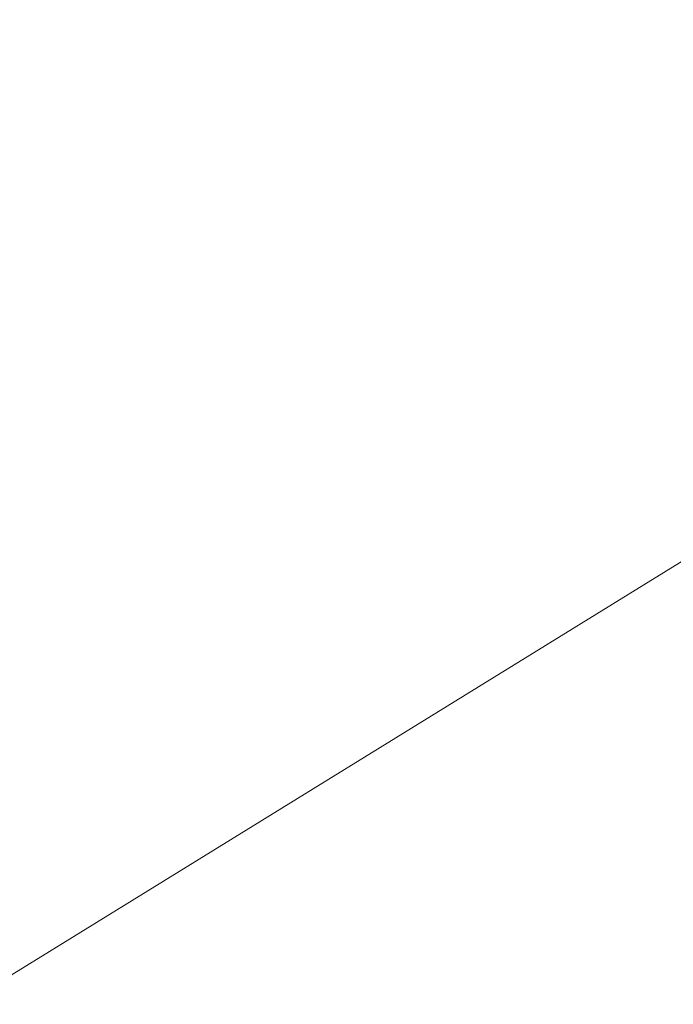
# Model space of a CAD drawing. Extents: x -2 to 1601, y -1107 to 2.
# Drawn here: x 614 to 623, y -687 to -674 of the extents above; entities that cross this region are included whole.
import ezdxf

# ---------------------------------------------------------------- set-up
doc = ezdxf.new("R2010")
doc.units = 0
doc.header["$LTSCALE"] = 500
doc.header["$MEASUREMENT"] = 0
doc.layers.add('EXC-CERAMIKA', color=7, linetype='Continuous')
doc.layers.add('EXC-CHROM', color=7, linetype='Continuous')

msp = doc.modelspace()

# ---------------------------------------------------------------- linework, layer by layer
at = {"layer": 'EXC-CERAMIKA', "lineweight": 0}
for points, invisible_edges in [([(680.851, -656.743, 25.648), (606.862, -715.599, 25.648), (658.757, -675.064, 25.648), (680.851, -656.743, 25.648)], 15), ([(606.862, -715.599, 25.648), (680.851, -656.743, 25.648), (634.591, -687.296, 25.648), (606.862, -715.599, 25.648)], 15), ([(633.859, -680.85, 25.648), (609.108, -703.191, 25.648), (657.636, -665.4, 25.648), (633.859, -680.85, 25.648)], 15), ([(657.636, -665.4, 25.648), (609.108, -703.191, 25.648), (634.591, -687.296, 25.648), (657.636, -665.4, 25.648)], 15), ([(587.638, -683.401, -55.976), (619.146, -670.212, -27.427), (613.439, -668.678, -55.314), (587.638, -683.401, -55.976)], 15), ([(619.146, -670.212, -27.427), (587.638, -683.401, -55.976), (593.703, -685.141, -27.861), (619.146, -670.212, -27.427)], 15), ([(593.703, -685.141, -27.861), (623.258, -671.318, -7.336), (619.146, -670.212, -27.427), (593.703, -685.141, -27.861)], 15), ([(623.258, -671.318, -7.336), (593.703, -685.141, -27.861), (598.073, -686.394, -7.606), (623.258, -671.318, -7.336)], 15), ([(598.073, -686.394, -7.606), (626.158, -672.225, 6.382), (623.258, -671.318, -7.336), (598.073, -686.394, -7.606)], 15), ([(626.158, -672.225, 6.382), (598.073, -686.394, -7.606), (601.143, -687.406, 6.225), (626.158, -672.225, 6.382)], 15), ([(601.143, -687.406, 6.225), (628.228, -673.165, 15.153), (626.158, -672.225, 6.382), (601.143, -687.406, 6.225)], 15), ([(628.228, -673.165, 15.153), (601.143, -687.406, 6.225), (603.308, -688.421, 15.067), (628.228, -673.165, 15.153)], 15), ([(603.308, -688.421, 15.067), (629.852, -674.37, 20.401), (628.228, -673.165, 15.153), (603.308, -688.421, 15.067)], 15), ([(629.852, -674.37, 20.401), (603.308, -688.421, 15.067), (604.963, -689.686, 20.358), (629.852, -674.37, 20.401)], 15), ([(606.505, -691.444, 23.532), (629.852, -674.37, 20.401), (604.963, -689.686, 20.358), (606.505, -691.444, 23.532)], 15), ([(629.852, -674.37, 20.401), (606.505, -691.444, 23.532), (631.413, -676.07, 23.549), (629.852, -674.37, 20.401)], 13), ([(658.515, -678.732, 25.648), (658.757, -675.064, 25.648), (606.862, -715.599, 25.648), (658.515, -678.732, 25.648)], 15), ([(607.812, -693.684, 25.119), (631.413, -676.07, 23.549), (606.505, -691.444, 23.532), (607.812, -693.684, 25.119)], 15), ([(631.413, -676.07, 23.549), (607.812, -693.684, 25.119), (632.79, -678.238, 25.124), (631.413, -676.07, 23.549)], 15), ([(608.763, -696.396, 25.648), (632.79, -678.238, 25.124), (607.812, -693.684, 25.119), (608.763, -696.396, 25.648)], 15), ([(632.79, -678.238, 25.124), (608.763, -696.396, 25.648), (633.859, -680.85, 25.648), (632.79, -678.238, 25.124)], 15), ([(658.515, -678.732, 25.648), (606.862, -715.599, 25.648), (633.076, -698.895, 25.648), (658.515, -678.732, 25.648)], 15), ([(609.108, -703.191, 25.648), (633.859, -680.85, 25.648), (608.763, -696.396, 25.648), (609.108, -703.191, 25.648)], 15)]:
    msp.add_3dface(points, dxfattribs=dict(at, invisible_edges=invisible_edges))
at = {"layer": 'EXC-CHROM', "lineweight": 0, "invisible_edges": 14}
msp.add_3dface([(612.859, -674.289, -39.263), (614.2, -673.334, -39.935), (613.89, -672.832, -39.841), (612.859, -674.289, -39.263)], dxfattribs=at)

doc.saveas('drawing.dxf')
